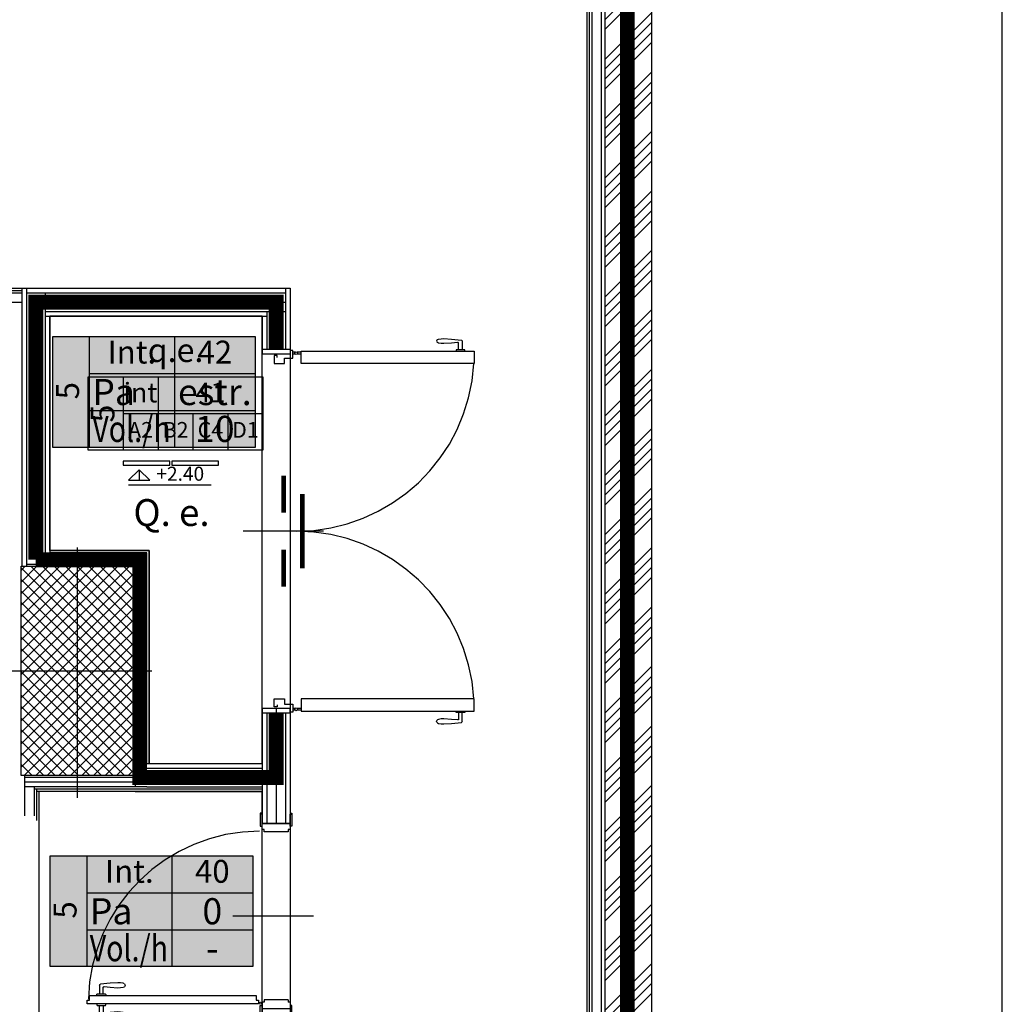
# Model space of a CAD drawing. Units: centimetres. Extents: x 12 to 3128, y -538 to 4398.
# Drawn here: x 765 to 769, y -512 to -508 of the extents above; entities that cross this region are included whole.
import ezdxf
from ezdxf.enums import TextEntityAlignment as Align

# ---------------------------------------------------------------- set-up
doc = ezdxf.new("R2010")
doc.units = ezdxf.units.CM
doc.header["$LTSCALE"] = 10
doc.header["$MEASUREMENT"] = 0
for name, pattern in [('xrif_ESE PRG Interrato stralcio_03|TRATTEGGIATA2', [0.375, 0.25, -0.125]), ('xrif_ESE PRG Interrato stralcio_03|TRATTOPUNTO', [25.4, 12.7, -6.35, 0, -6.35]), ('xrif_ESE PRG Interrato stralcio_170609$0$DASHED', [0.75, 0.5, -0.25]), ('xrif_ESE PRG Interrato stralcio_170609$0$NASCOSTA', [0.375, 0.25, -0.125])]:
    doc.linetypes.add(name, pattern=pattern)
for name, color, linetype in [('_locali', 5, 'Continuous'), ('_testo attributi', 5, 'Continuous'), ('Testi', 2, 'Continuous'), ('xrif_ESE PRG Interrato stralcio_170609$0$Assi', 140, 'xrif_ESE PRG Interrato stralcio_03|TRATTEGGIATA2'), ('xrif_ESE PRG Interrato stralcio_170609$0$Cornice_attributi', 251, 'Continuous'), ('xrif_ESE PRG Interrato stralcio_170609$0$isolamento lana di roccia', 40, 'Continuous'), ('xrif_ESE PRG Interrato stralcio_170609$0$lsolamento lana di vetro', 210, 'Continuous'), ('xrif_ESE PRG Interrato stralcio_170609$0$Muri cartongesso', 5, 'Continuous'), ('xrif_ESE PRG Interrato stralcio_170609$0$Muri esistenti', 4, 'Continuous'), ('xrif_ESE PRG Interrato stralcio_170609$0$Muri REI', 10, 'xrif_ESE PRG Interrato stralcio_03|TRATTEGGIATA2'), ('xrif_ESE PRG Interrato stralcio_170609$0$Porte rei', 5, 'Continuous'), ('xrif_ESE PRG Interrato stralcio_170609$0$Porte semplici', 5, 'Continuous'), ('xrif_ESE PRG Interrato stralcio_170609$0$Quote_altimetriche', 5, 'Continuous'), ('xrif_ESE PRG Interrato stralcio_170609$0$Quote_Controsoffitto', 5, 'Continuous'), ('xrif_ESE PRG Interrato stralcio_170609$0$Retini muri REI 120', 251, 'Continuous'), ('xrif_ESE PRG Interrato stralcio_170609$0$Retini strutture', 253, 'Continuous'), ('xrif_ESE PRG Interrato stralcio_170609$0$S_linee sezione', 3, 'xrif_ESE PRG Interrato stralcio_03|TRATTOPUNTO'), ('xrif_ESE PRG Interrato stralcio_170609$0$Strutture', 2, 'Continuous'), ('xrif_ESE PRG Interrato stralcio_170609$0$Testi_100', 2, 'Continuous'), ('xrif_ESE PRG Interrato stralcio_170609$0$Testi_attributi', 5, 'Continuous')]:
    doc.layers.add(name, color=color, linetype=linetype)
doc.layers.add('xrif_ESE PRG Interrato stralcio_170609$0$- Antincendio_progetto', color=7, linetype='Continuous', true_color=0xfa0000)
doc.layers.add('xrif_ESE PRG Interrato stralcio_170609$0$AREE_NPLT', color=23, linetype='Continuous', plot=False)
doc.styles.add('ARIAL', font='arial.ttf')
doc.styles.add('Attributi', font='verdana.ttf', dxfattribs={"oblique": 15})
doc.styles.add('xrif_ESE PRG Interrato stralcio_170609$0$Attributi', font='verdana.ttf', dxfattribs={"oblique": 15})
doc.styles.add('xrif_ESE PRG Interrato stralcio_170609$0$Porte', font='arial.ttf', dxfattribs={"oblique": 15})
doc.linetypes.add('xrif_ESE PRG Interrato stralcio_170609$0$ISOLAMENTO', pattern='A,0.0001,-0.1,[134,ltypeshp.shx,S=0.1,R=0,X=-0.1,Y=0],-0.2,[134,ltypeshp.shx,S=0.1,R=180,X=0.1,Y=0],-0.1', length=0.4001)

# ---------------------------------------------------------------- blocks, each defined once
blk = doc.blocks.new('BLOCCO TESTI VOLUMI')
at = {"true_color": 0xffffff}
h = blk.add_hatch(color=7, dxfattribs=at)
h.dxf.hatch_style = 1
h.paths.add_polyline_path([(0, 16.95), (30.98, 16.95), (30.98, 0), (0, 0)])
at = {"layer": '_testo attributi', "color": 5}
for p, q in [((5.6, 16.95), (5.6, 0)), ((5.6, 16.95), (5.6, 0)), ((18.6, 16.95), (18.6, 0)), ((5.6, 11.3), (30.98, 11.3)), ((5.6, 5.65), (30.98, 5.65))]:
    blk.add_line(p, q, dxfattribs=at)
blk.add_lwpolyline([(0, 16.95), (30.98, 16.95), (30.98, 0), (0, 0)], close=True, dxfattribs=at)
at = {"layer": '_testo attributi', "style": 'ARIAL'}
for tag, p in [('PT', (12.1, 14.12)), ('1', (24.79, 14.12))]:
    blk.add_attdef(tag, text='', height=3.5, dxfattribs=at).set_placement(p, align=Align.MIDDLE)
at = {"layer": '_testo attributi', "color": 246, "style": 'ARIAL'}
blk.add_attdef('PRESSIONE', text='', height=4, dxfattribs=at).set_placement((6.05, 8.47), align=Align.MIDDLE_LEFT)
at = {"layer": '_testo attributi', "style": 'ARIAL'}
blk.add_attdef('A', text='', height=3.5, rotation=90, dxfattribs=at).set_placement((2.73, 8.67), align=Align.MIDDLE)
at = {"layer": '_testo attributi', "color": 246, "style": 'ARIAL'}
for p in [(24.79, 8.47), (24.79, 2.82)]:
    blk.add_attdef('N.', text='', height=4, dxfattribs=at).set_placement(p, align=Align.MIDDLE_CENTER)
at = {"layer": '_testo attributi', "color": 246, "style": 'ARIAL', "width": 0.8}
blk.add_attdef('VOLUMI', text='', height=4, dxfattribs=at).set_placement((6.05, 2.82), align=Align.MIDDLE_LEFT)
blk = doc.blocks.new('DESTINAZIONI LOCALI')
at = {"layer": 'Testi', "style": 'Attributi'}
blk.add_attdef('DESTINAZIONE', text='', height=18, dxfattribs=at).set_placement((66.796875, -20), align=Align.MIDDLE)
blk = doc.blocks.new('*U479')
for p, q in [((0.024, 0.9354), (0.044, 0.9354)), ((0.024, 0.0188), (0.024, 0.9354)), ((0.044, 0.9354), (0.044, 0.9234)), ((0.044, 0.9234), (0.069, 0.9234)), ((0.069, 0.9234), (0.069, 0.0308)), ((-0.055, 0.01), (0.015, 0.01)), ((-0.055, 0.005), (-0.055, 0.01)), ((-0.05, 0.005), (-0.055, 0.005)), ((-0.05, 0), (-0.05, 0.005)), ((0.015, 0), (-0.05, 0)), ((0.033, 0), (0, 0)), ((0, 0), (0, -0.15)), ((0.015, 0.01), (0.015, 0)), ((0.044, 0.0188), (0.024, 0.0188)), ((0.069, 0.0308), (0.044, 0.0308)), ((0.044, 0.0308), (0.044, 0.0188)), ((1.045, 0.01), (0.975, 0.01)), ((0.975, 0.01), (0.975, 0)), ((1.04, 0), (1.04, 0.005)), ((1.04, 0.005), (1.045, 0.005)), ((1.045, 0.005), (1.045, 0.01)), ((0.033, -0.011), (0.033, 0)), ((0.045, -0.011), (0.033, -0.011)), ((0.045, -0.139), (0.045, -0.011)), ((0.945, -0.011), (0.957, -0.011)), ((0.945, -0.139), (0.945, -0.011)), ((0.957, 0), (0.975, 0)), ((0.957, -0.011), (0.957, 0)), ((0.975, 0), (1.04, 0)), ((0.99, 0), (0.99, -0.15)), ((-0.055, -0.155), (-0.055, -0.16)), ((-0.05, -0.155), (-0.055, -0.155)), ((-0.05, -0.15), (-0.05, -0.155)), ((0.015, -0.15), (-0.05, -0.15)), ((0.033, -0.15), (0, -0.15)), ((0.015, -0.16), (0.015, -0.15)), ((0.033, -0.15), (0.033, -0.139)), ((0.045, -0.139), (0.033, -0.139)), ((0.957, -0.139), (0.945, -0.139)), ((0.957, -0.15), (0.957, -0.139)), ((0.975, -0.15), (0.957, -0.15)), ((0.975, -0.15), (1.04, -0.15)), ((0.975, -0.16), (0.975, -0.15)), ((1.04, -0.15), (1.04, -0.155)), ((1.04, -0.155), (1.045, -0.155)), ((1.045, -0.155), (1.045, -0.16)), ((-0.055, -0.16), (0.015, -0.16)), ((1.045, -0.16), (0.975, -0.16))]:
    blk.add_line(p, q)
at = {"color": 253}
for p, q in [((-0.0415, 0.8123), (-0.0362, 0.8654)), ((-0.0312, 0.8699), (0.016, 0.8699)), ((-0.0233, 0.8454), (-0.02, 0.8123)), ((0.016, 0.8509), (-0.0184, 0.8509)), ((0.016, 0.8819), (0.016, 0.8389)), ((0.016, 0.8819), (0.016, 0.8819)), ((0.024, 0.8839), (0.018, 0.8839)), ((0.069, 0.8839), (0.075, 0.8839)), ((0.077, 0.8819), (0.077, 0.8389)), ((0.077, 0.8819), (0.077, 0.8819)), ((0.1243, 0.8699), (0.077, 0.8699)), ((0.077, 0.8509), (0.1114, 0.8509)), ((0.1164, 0.8454), (0.1131, 0.8123)), ((0.1346, 0.8123), (0.1293, 0.8654)), ((-0.0439, 0.7717), (-0.0415, 0.8123)), ((-0.02, 0.8123), (-0.0176, 0.7717)), ((0.018, 0.8369), (0.024, 0.8369)), ((0.075, 0.8369), (0.069, 0.8369)), ((0.1131, 0.8123), (0.1107, 0.7717)), ((0.137, 0.7717), (0.1346, 0.8123)), ((-0.0436, 0.7577), (-0.0439, 0.7717)), ((-0.0414, 0.7426), (-0.0436, 0.7577)), ((-0.0387, 0.7369), (-0.0414, 0.7426)), ((-0.0201, 0.7426), (-0.0228, 0.7369)), ((-0.018, 0.7577), (-0.0201, 0.7426)), ((-0.0176, 0.7717), (-0.018, 0.7577)), ((0.1107, 0.7717), (0.1111, 0.7577)), ((0.1111, 0.7577), (0.1132, 0.7426)), ((0.1132, 0.7426), (0.1159, 0.7369)), ((0.1318, 0.7369), (0.1345, 0.7426)), ((0.1345, 0.7426), (0.1366, 0.7577)), ((0.1366, 0.7577), (0.137, 0.7717))]:
    blk.add_line(p, q, dxfattribs=at)
blk.add_circle((0.028, 0.0088), 0.006)
blk.add_circle((0.028, 0.0088), 0.006)
at = {"color": 253, "linetype": 'xrif_ESE PRG Interrato stralcio_170609$0$NASCOSTA'}
blk.add_arc((0.028, 0.0088), 0.9209, 0.2489, 88.6934, dxfattribs=at)
at = {"color": 253}
for centre, major_axis, start_param, end_param in [((-0.0312, 0.8649), (0.00354, 0.00354), 0.785398, 2.256833), ((-0.0184, 0.8459), (0.00354, 0.00354), 0.785398, 2.455556), ((0.018, 0.8819), (0.00141, 0.00141), 1.57001, 2.356116), ((0.018, 0.8819), (-0.00141, 0.00141), -0.784966, -0.000068), ((0.018, 0.8389), (0.00141, 0.00141), 2.356627, 3.141525), ((0.018, 0.8389), (0.00141, 0.00141), 3.141233, 3.926985), ((-0.0308, 0.7429), (0.00707, 0.00707), 3.007976, 4.846006)]:
    blk.add_ellipse(centre, major_axis=major_axis, ratio=1, start_param=start_param, end_param=end_param, dxfattribs=at)
at = {"color": 253, "extrusion": (0, 0, -1)}
for centre, major_axis, start_param, end_param in [((0.075, 0.8819), (0.00141, 0.00141), -0.784966, -0.000068), ((0.0751, 0.8819), (-0.00141, 0.00141), 1.57001, 2.356116), ((0.1114, 0.8459), (-0.00354, 0.00354), 0.785398, 2.455556), ((0.1243, 0.8649), (-0.00354, 0.00354), 0.785398, 2.256833), ((0.075, 0.8389), (-0.00141, 0.00141), 3.141233, 3.926985), ((0.075, 0.8389), (-0.00141, 0.00141), 2.356627, 3.141525), ((0.1239, 0.7429), (-0.00707, 0.00707), 3.007976, 4.846006)]:
    blk.add_ellipse(centre, major_axis=major_axis, ratio=1, start_param=start_param, end_param=end_param, dxfattribs=at)
at = {"layer": 'Defpoints'}
blk.add_line((0.495, 0.1557), (0.495, -0.2757), dxfattribs=at)
blk = doc.blocks.new('xrif_ESE PRG Interrato stralcio_170609$0$P180_REI')
for p, q in [((-0.015, 0.0596), (-0.015, 0.9844)), ((-0.015, 0.9844), (0.05, 0.9844)), ((0.05, 0.9844), (0.05, 0.0596)), ((1.846, 0.9844), (1.846, 0.0596)), ((1.911, 0.9844), (1.846, 0.9844)), ((1.911, 0.0596), (1.911, 0.9844)), ((0.05, 0.0596), (-0.015, 0.0596)), ((-0.01, 0.0596), (-0.01, 0.0385)), ((0, 0.0596), (0, 0.0385)), ((1.846, 0.0596), (1.911, 0.0596)), ((1.896, 0.0596), (1.896, 0.0385)), ((1.906, 0.0596), (1.906, 0.0385)), ((-0.01, 0.0274), (-0.01, 0.015)), ((0, 0.0274), (0, 0.015)), ((1.896, 0.0274), (1.896, 0.015)), ((1.906, 0.0274), (1.906, 0.015)), ((0, -0.0375), (0, -0.085)), ((1.896, -0.0375), (1.896, -0.085))]:
    blk.add_line(p, q)
at = {"color": 253}
for p, q in [((-0.0805, 0.8637), (-0.0752, 0.9168)), ((-0.0703, 0.9213), (-0.023, 0.9213)), ((-0.0624, 0.8968), (-0.0591, 0.8637)), ((-0.023, 0.9023), (-0.0574, 0.9023)), ((-0.023, 0.9333), (-0.023, 0.8903)), ((-0.023, 0.9333), (-0.023, 0.9333)), ((-0.015, 0.9353), (-0.021, 0.9353)), ((1.911, 0.9353), (1.917, 0.9353)), ((1.919, 0.9333), (1.919, 0.8903)), ((1.919, 0.9333), (1.919, 0.9333)), ((1.9663, 0.9213), (1.919, 0.9213)), ((1.919, 0.9023), (1.9534, 0.9023)), ((1.9584, 0.8968), (1.9551, 0.8637)), ((1.9765, 0.8637), (1.9712, 0.9168)), ((-0.083, 0.8231), (-0.0805, 0.8637)), ((-0.0591, 0.8637), (-0.0566, 0.8231)), ((-0.021, 0.8883), (-0.015, 0.8883)), ((1.917, 0.8883), (1.911, 0.8883)), ((1.9551, 0.8637), (1.9526, 0.8231)), ((1.979, 0.8231), (1.9765, 0.8637)), ((-0.0826, 0.8091), (-0.083, 0.8231)), ((-0.0805, 0.794), (-0.0826, 0.8091)), ((-0.0778, 0.7882), (-0.0805, 0.794)), ((-0.0591, 0.794), (-0.0619, 0.7882)), ((-0.057, 0.8091), (-0.0591, 0.794)), ((-0.0566, 0.8231), (-0.057, 0.8091)), ((1.9526, 0.8231), (1.953, 0.8091)), ((1.953, 0.8091), (1.9551, 0.794)), ((1.9551, 0.794), (1.9579, 0.7882)), ((1.9738, 0.7882), (1.9765, 0.794)), ((1.9765, 0.794), (1.9786, 0.8091)), ((1.9786, 0.8091), (1.979, 0.8231))]:
    blk.add_line(p, q, dxfattribs=at)
for points in [[(0.0179, -0.07), (0.0079, -0.07), (0.0079, -0.085), (0.05, -0.085), (0.05, -0.0292), (0.022, -0.0292), (0.022, 0.015), (-0.02, 0.015), (-0.02, 0), (0, 0)], [(1.8781, -0.07), (1.8881, -0.07), (1.8881, -0.085), (1.846, -0.085), (1.846, -0.0292), (1.874, -0.0292), (1.874, 0.015), (1.916, 0.015), (1.916, 0), (1.896, 0)]]:
    blk.add_lwpolyline(points)
for centre in [(-0.005, 0.0329), (1.901, 0.0329)]:
    blk.add_circle(centre, 0.0075)
at = {"color": 253, "linetype": 'xrif_ESE PRG Interrato stralcio_170609$0$NASCOSTA'}
for centre, start, end in [((-0.005, 0.0329), 0, 86.6915), ((1.901, 0.0329), 93.3085, 180)]:
    blk.add_arc(centre, 0.953, start, end, dxfattribs=at)
at = {"color": 253}
for centre, major_axis, start_param, end_param in [((-0.0703, 0.9163), (0.00354, 0.00354), 0.785398, 2.256833), ((-0.0574, 0.8973), (0.00354, 0.00354), 0.785398, 2.455556), ((-0.021, 0.9333), (0.00141, 0.00141), 1.57001, 2.356116), ((-0.021, 0.9333), (-0.00141, 0.00141), -0.784966, -0.000068), ((-0.021, 0.8903), (0.00141, 0.00141), 2.356627, 3.141525), ((-0.021, 0.8903), (0.00141, 0.00141), 3.141233, 3.926985), ((-0.0698, 0.7943), (0.00707, 0.00707), 3.007976, 4.846006)]:
    blk.add_ellipse(centre, major_axis=major_axis, ratio=1, start_param=start_param, end_param=end_param, dxfattribs=at)
at = {"color": 253, "extrusion": (0, 0, -1)}
for centre, major_axis, start_param, end_param in [((1.917, 0.9333), (0.00141, 0.00141), -0.784966, -0.000068), ((1.917, 0.9333), (-0.00141, 0.00141), 1.57001, 2.356116), ((1.9534, 0.8973), (-0.00354, 0.00354), 0.785398, 2.455556), ((1.9663, 0.9163), (-0.00354, 0.00354), 0.785398, 2.256833), ((1.917, 0.8903), (-0.00141, 0.00141), 3.141233, 3.926985), ((1.917, 0.8903), (-0.00141, 0.00141), 2.356627, 3.141525), ((1.9658, 0.7943), (-0.00707, 0.00707), 3.007976, 4.846006)]:
    blk.add_ellipse(centre, major_axis=major_axis, ratio=1, start_param=start_param, end_param=end_param, dxfattribs=at)
at = {"layer": 'Defpoints'}
blk.add_line((0.948, 0.1797), (0.948, -0.2517), dxfattribs=at)
blk = doc.blocks.new('xrif_ESE PRG Interrato stralcio_170609$0$Att_Locale1')
at = {"layer": 'xrif_ESE PRG Interrato stralcio_170609$0$Cornice_attributi'}
for p, q in [((26.71875, 56.25), (26.71875, 0)), ((53.4375, 56.25), (53.4375, 0)), ((26.71875, 28.125), (133.59375, 28.125)), ((80.15625, 28.125), (80.15625, 0)), ((106.875, 28.125), (106.875, 0))]:
    blk.add_line(p, q, dxfattribs=at)
blk.add_lwpolyline([(0, 56.25), (133.59375, 56.25), (133.59375, 0), (0, 0)], close=True, dxfattribs=at)
at = {"layer": 'xrif_ESE PRG Interrato stralcio_170609$0$Testi_100', "style": 'xrif_ESE PRG Interrato stralcio_170609$0$Attributi'}
blk.add_attdef('DESTINAZIONE', text='', height=18, dxfattribs=at).set_placement((66.796875, -20), align=Align.MIDDLE)
at = {"layer": 'xrif_ESE PRG Interrato stralcio_170609$0$Testi_attributi', "style": 'xrif_ESE PRG Interrato stralcio_170609$0$Attributi'}
blk.add_attdef('BLOCCO', text='', height=18, rotation=90, dxfattribs=at).set_placement((13.359375, 28.125), align=Align.MIDDLE)
for tag, height, p in [('LIVELLO', 15, (40.078125, 42.1875)), ('N°LOCALE', 15, (93.515625, 42.1875)), ('PAVIMENTO', 12, (40.078125, 14.0625)), ('RIVESTIMENTO', 12, (66.796875, 14.0625)), ('SOFFITTO', 12, (93.515625, 14.0625)), ('BATTISCOPA', 12, (120.234375, 14.0625)), ('SUP.LOCALE', 18, (66.796875, -50))]:
    blk.add_attdef(tag, text='', height=height, dxfattribs=at).set_placement(p, align=Align.MIDDLE)
at = {"layer": 'xrif_ESE PRG Interrato stralcio_170609$0$Testi_attributi', "style": 'xrif_ESE PRG Interrato stralcio_170609$0$Attributi', "flags": 1}
for tag, p in [('SUP.FIN-AERANTE', (66.796875, -80)), ('SUP.FIN-ILLUMINANTE', (66.796875, -110)), ('RA', (66.796875, -140)), ('RI', (66.796875, -170)), ('PERIMETRO', (66.796875, -200))]:
    blk.add_attdef(tag, text='', height=18, dxfattribs=at).set_placement(p, align=Align.MIDDLE)
blk = doc.blocks.new('xrif_ESE PRG Interrato stralcio_170609$0$simbolo rei porte')
at = {"const_width": 5}
for points in [[(-19.8, -11.7), (-59.5, -11.7)], [(59.5, -11.7), (19.8, -11.7)], [(39.7, -31.9), (-39.7, -31.9)]]:
    blk.add_lwpolyline(points, dxfattribs=at)
blk = doc.blocks.new('xrif_ESE PRG Interrato stralcio_170609$0$Pianta_Controsoffitto')
at = {"layer": 'xrif_ESE PRG Interrato stralcio_170609$0$Quote_Controsoffitto'}
for p, q in [((11.5, 16.2), (11.5, 5)), ((0, 0), (88.5, 0))]:
    blk.add_line(p, q, dxfattribs=at)
for points in [[(-5.5, 21.2), (44.5, 21.2), (44.5, 25.2), (-5.5, 25.2)], [(46.5, 21.2), (96.5, 21.2), (96.5, 25.2), (46.5, 25.2)], [(0, 5), (23.1, 5), (11.5, 16.2)]]:
    blk.add_lwpolyline(points, close=True, dxfattribs=at)
at = {"layer": 'xrif_ESE PRG Interrato stralcio_170609$0$Quote_Controsoffitto', "style": 'xrif_ESE PRG Interrato stralcio_170609$0$Porte'}
blk.add_attdef('+0.00', (30, 4.4), '', height=15, dxfattribs=at)

msp = doc.modelspace()

# ---------------------------------------------------------------- hatches: boundary and pattern name
at = {"layer": 'xrif_ESE PRG Interrato stralcio_170609$0$Retini muri REI 120'}
h = msp.add_hatch(dxfattribs=at)
h.set_pattern_fill('ANSI34', color=256, scale=0.24, style=0)
h.set_pattern_definition([(45, (-976.88224, -617.5635), (-0.12727922, 0.12727922), []), (45, (-976.83982, -617.5635), (-0.12727922, 0.12727922), []), (45, (-976.7974, -617.5635), (-0.12727922, 0.12727922), []), (45, (-976.75497, -617.5635), (-0.12727922, 0.12727922), [])])
h.paths.add_polyline_path([(767.4798, -504.4158), (769.5718, -504.4158), (769.5718, -504.2158), (765.2598, -504.2158), (765.2598, -504.3438), (765.7398, -504.3438), (765.7398, -504.4158), (767.2798, -504.4158), (767.2798, -522.8038), (765.2598, -522.8038), (765.2598, -522.9638), (769.5718, -522.9638), (769.5798, -522.8038), (767.4798, -522.8038)])
at = {"layer": 'xrif_ESE PRG Interrato stralcio_170609$0$Retini strutture'}
h = msp.add_hatch(dxfattribs=at)
h.set_pattern_fill('ANSI37', color=256, scale=0.28, style=0)
h.set_pattern_definition([(45, (-976.882244, -617.563492), (-0.02474873734, 0.02474873734), []), (135, (-976.882244, -617.563492), (-0.02474873734, -0.02474873734), [])])
h.paths.add_polyline_path([(764.7798, -510.9878), (765.2598, -510.9878), (765.2598, -510.0918), (764.7798, -510.0918)])

# ---------------------------------------------------------------- linework, layer by layer
at = {"layer": 'xrif_ESE PRG Interrato stralcio_170609$0$AREE_NPLT'}
msp.add_lwpolyline([(754.5558, -507.5414), (754.5558, -508.9014), (765.9318, -508.9014), (765.9318, -517.4558), (762.5238, -517.4558), (762.5238, -521.4478), (755.8546, -521.4478), (755.8546, -522.7278), (763.8038, -522.7278), (763.8038, -518.7358), (767.2038, -518.7358), (767.2038, -507.5414), (754.5558, -507.5414)], dxfattribs=at)
for points in [[(764.903, -509.0214), (764.903, -510.0238), (765.3278, -510.0238), (765.3278, -510.9358), (765.8118, -510.9358), (765.8118, -509.0214)], [(764.8558, -512.3182), (765.8118, -512.3182), (765.8118, -511.0558), (764.8558, -511.0558)]]:
    msp.add_lwpolyline(points, close=True, dxfattribs=at)
at = {"layer": 'xrif_ESE PRG Interrato stralcio_170609$0$Assi', "linetype": 'ByBlock'}
for p, q in [((765.0198, -510.0118), (765.0198, -511.0838)), ((764.6998, -510.5398), (765.3398, -510.5398))]:
    msp.add_line(p, q, dxfattribs=at)
at = {"layer": 'xrif_ESE PRG Interrato stralcio_170609$0$isolamento lana di roccia', "linetype": 'xrif_ESE PRG Interrato stralcio_170609$0$ISOLAMENTO', "ltscale": 0.6}
for p, q in [((764.883, -508.9614), (765.9118, -508.9614)), ((765.8718, -509.0014), (765.8718, -509.1634)), ((765.8718, -510.7002), (765.8718, -511.193)), ((765.2678, -510.9958), (765.8118, -510.9958))]:
    msp.add_line(p, q, dxfattribs=at)
at = {"layer": 'xrif_ESE PRG Interrato stralcio_170609$0$lsolamento lana di vetro', "linetype": 'xrif_ESE PRG Interrato stralcio_170609$0$ISOLAMENTO', "ltscale": 0.4}
for p, q in [((765.3078, -510.0638), (764.903, -510.0638)), ((765.2878, -510.9358), (765.2878, -510.0838)), ((765.2678, -511.0158), (764.7958, -511.0158))]:
    msp.add_line(p, q, dxfattribs=at)
at = {"layer": 'xrif_ESE PRG Interrato stralcio_170609$0$Muri cartongesso'}
for p, q in [((767.2638, -504.4318), (767.2638, -522.7878)), ((767.2038, -522.7278), (767.2038, -504.4838)), ((767.2138, -522.7378), (767.2138, -504.4738)), ((767.2238, -504.4638), (767.2238, -522.7478)), ((759.3266, -508.9014), (764.843, -508.9014)), ((759.3266, -508.9114), (764.783, -508.9114)), ((764.783, -508.9014), (764.783, -510.0918)), ((764.803, -508.9014), (764.803, -510.0918)), ((764.843, -508.9014), (765.9318, -508.9014)), ((759.3414, -508.9214), (764.783, -508.9214)), ((764.803, -508.9214), (765.9118, -508.9214)), ((759.3414, -508.9614), (764.783, -508.9614)), ((764.883, -509.0014), (765.9118, -509.0014)), ((764.883, -509.0214), (765.8318, -509.0214)), ((764.903, -510.0238), (764.903, -509.0214)), ((765.8118, -509.0214), (765.8118, -509.1834)), ((765.8318, -509.0014), (765.8318, -509.1634)), ((765.9118, -509.0214), (765.9118, -509.1634)), ((765.9318, -509.1634), (765.8118, -509.1634)), ((765.9318, -509.1834), (765.8118, -509.1834)), ((765.3278, -510.0238), (764.903, -510.0238)), ((765.3178, -510.0338), (764.903, -510.0338)), ((765.3078, -510.0438), (764.903, -510.0438)), ((765.3078, -510.0838), (765.3078, -510.0438)), ((765.3178, -510.0838), (765.3178, -510.0338)), ((765.3278, -510.0838), (765.3278, -510.0238)), ((765.3078, -510.0838), (764.803, -510.0838)), ((765.2678, -510.9358), (765.2678, -510.0838)), ((765.3078, -510.9358), (765.3078, -510.0838)), ((765.3178, -510.9358), (765.3178, -510.0838)), ((765.3278, -510.9358), (765.3278, -510.0838)), ((765.9318, -510.7002), (765.8118, -510.7002)), ((765.8118, -510.7002), (765.8118, -511.193)), ((765.9318, -510.7202), (765.8118, -510.7202)), ((765.8318, -510.7202), (765.8318, -511.193)), ((765.9118, -510.7202), (765.9118, -511.193)), ((765.9318, -510.7002), (765.9318, -511.193)), ((765.2678, -510.9358), (765.8118, -510.9358)), ((765.2678, -510.9558), (765.8118, -510.9558)), ((765.2678, -510.9958), (764.7958, -510.9958)), ((765.3178, -511.0358), (764.7958, -511.0358)), ((764.8358, -511.0358), (764.8358, -511.1605)), ((765.8118, -511.0458), (764.8358, -511.0458)), ((764.8458, -511.0458), (764.8458, -511.1798)), ((765.8118, -511.0558), (764.8458, -511.0558)), ((764.8558, -511.0558), (764.8558, -511.1798)), ((765.2678, -511.0558), (765.8118, -511.0558)), ((765.3178, -511.0358), (765.8118, -511.0358))]:
    msp.add_line(p, q, dxfattribs=at)
at = {"layer": 'xrif_ESE PRG Interrato stralcio_170609$0$Muri cartongesso', "linetype": 'Continuous'}
for p, q in [((765.9118, -508.9014), (765.9118, -509.0214)), ((765.9318, -508.9014), (765.9318, -509.1634)), ((764.883, -508.9214), (764.883, -510.0918)), ((764.903, -509.0214), (764.903, -510.0918)), ((765.2678, -510.9358), (765.2678, -511.0358)), ((764.7958, -511.1605), (764.7958, -510.9878)), ((765.9318, -511.193), (765.8118, -511.193))]:
    msp.add_line(p, q, dxfattribs=at)
at = {"layer": 'xrif_ESE PRG Interrato stralcio_170609$0$Muri esistenti', "linetype": 'Continuous'}
for p, q in [((767.2798, -504.4158), (767.2798, -522.8038)), ((767.4798, -504.4158), (767.4798, -522.8038))]:
    msp.add_line(p, q, dxfattribs=at)
at = {"layer": 'xrif_ESE PRG Interrato stralcio_170609$0$Muri REI', "ltscale": 10, "const_width": 0.064}
for points in [[(764.6849, -522.9134), (767.3759, -522.9134), (767.3759, -504.3293), (760.0226, -504.3293), (760.0226, -502.39), (757.2278, -502.39)], [(764.843, -510.0638), (764.843, -508.9614), (765.8718, -508.9614), (765.8718, -509.1634)], [(765.8718, -510.7202), (765.8718, -510.9958), (765.2878, -510.9958), (765.2878, -510.0638), (764.843, -510.0638)]]:
    msp.add_lwpolyline(points, dxfattribs=at)
at = {"layer": 'xrif_ESE PRG Interrato stralcio_170609$0$S_linee sezione', "linetype": 'xrif_ESE PRG Interrato stralcio_170609$0$DASHED', "ltscale": 10}
msp.add_line((768.9795, -499.788), (768.9795, -533.5638), dxfattribs=at)
at = {"layer": 'xrif_ESE PRG Interrato stralcio_170609$0$Strutture', "linetype": 'ByBlock'}
msp.add_lwpolyline([(764.7798, -510.0918), (765.2598, -510.0918), (765.2598, -510.9878), (764.7798, -510.9878)], close=True, dxfattribs=at)
msp.add_lwpolyline([(764.7798, -510.0918), (765.2598, -510.0918), (765.2598, -510.9878), (764.7798, -510.9878)], close=True, dxfattribs=at)

# ---------------------------------------------------------------- block references
at = {"layer": '_locali'}
ref = msp.add_blockref('BLOCCO TESTI VOLUMI', (764.9154, -509.5828), dxfattribs=dict(at, xscale=0.028, yscale=0.028, zscale=0.028))
ref.add_attrib('A', '5', dxfattribs={"layer": '_testo attributi', "height": 0.098, "rotation": 90, "style": 'ARIAL'}).set_placement((764.9919, -509.3401), align=Align.MIDDLE)
ref.add_attrib('PT', 'Int.', dxfattribs={"layer": '_testo attributi', "height": 0.098, "style": 'ARIAL'}).set_placement((765.2542, -509.1874), align=Align.MIDDLE)
ref.add_attrib('1', '42', dxfattribs={"layer": '_testo attributi', "height": 0.098, "style": 'ARIAL'}).set_placement((765.6095, -509.1874), align=Align.MIDDLE)
ref.add_attrib('PRESSIONE', 'Pa', dxfattribs={"layer": '_testo attributi', "color": 246, "height": 0.112, "style": 'ARIAL'}).set_placement((765.0849, -509.3456), align=Align.MIDDLE_LEFT)
ref.add_attrib('N.', 'estr.', dxfattribs={"layer": '_testo attributi', "color": 246, "height": 0.112, "style": 'ARIAL'}).set_placement((765.6095, -509.3456), align=Align.MIDDLE_CENTER)
ref.add_attrib('VOLUMI', 'Vol./h', dxfattribs={"layer": '_testo attributi', "color": 246, "height": 0.112, "style": 'ARIAL', "width": 0.8}).set_placement((765.0849, -509.5037), align=Align.MIDDLE_LEFT)
ref.add_attrib('N.', '10', dxfattribs={"layer": '_testo attributi', "color": 246, "height": 0.112, "style": 'ARIAL'}).set_placement((765.6095, -509.5037), align=Align.MIDDLE_CENTER)
ref = msp.add_blockref('BLOCCO TESTI VOLUMI', (764.9046, -511.8064), dxfattribs=dict(at, xscale=0.028, yscale=0.028, zscale=0.028))
ref.add_attrib('A', '5', dxfattribs={"layer": '_testo attributi', "height": 0.098, "rotation": 90, "style": 'ARIAL'}).set_placement((764.9811, -511.5636), align=Align.MIDDLE)
ref.add_attrib('PT', 'Int.', dxfattribs={"layer": '_testo attributi', "height": 0.098, "style": 'ARIAL'}).set_placement((765.2434, -511.4109), align=Align.MIDDLE)
ref.add_attrib('1', '40', dxfattribs={"layer": '_testo attributi', "height": 0.098, "style": 'ARIAL'}).set_placement((765.5987, -511.4109), align=Align.MIDDLE)
ref.add_attrib('PRESSIONE', 'Pa', dxfattribs={"layer": '_testo attributi', "color": 246, "height": 0.112, "style": 'ARIAL'}).set_placement((765.0741, -511.5691), align=Align.MIDDLE_LEFT)
ref.add_attrib('N.', '0', dxfattribs={"layer": '_testo attributi', "color": 246, "height": 0.112, "style": 'ARIAL'}).set_placement((765.5987, -511.5691), align=Align.MIDDLE_CENTER)
ref.add_attrib('VOLUMI', 'Vol./h', dxfattribs={"layer": '_testo attributi', "color": 246, "height": 0.112, "style": 'ARIAL', "width": 0.8}).set_placement((765.0741, -511.7273), align=Align.MIDDLE_LEFT)
ref.add_attrib('N.', '-', dxfattribs={"layer": '_testo attributi', "color": 246, "height": 0.112, "style": 'ARIAL'}).set_placement((765.5987, -511.7273), align=Align.MIDDLE_CENTER)
at = {"layer": 'Testi', "xscale": 0.0064, "yscale": 0.0064, "zscale": 0.0064}
msp.add_blockref('DESTINAZIONI LOCALI', (764.9966, -509.7488), dxfattribs=at).add_auto_attribs({'DESTINAZIONE': 'Q. e.'})
at = {"layer": 'xrif_ESE PRG Interrato stralcio_170609$0$- Antincendio_progetto', "xscale": 0.004000000000000025, "yscale": 0.004000000000000025, "zscale": 0.004000000000000025, "rotation": 90}
msp.add_blockref('xrif_ESE PRG Interrato stralcio_170609$0$simbolo rei porte', (765.8571, -509.9418), dxfattribs=at)
at = {"layer": 'xrif_ESE PRG Interrato stralcio_170609$0$Porte rei', "xscale": 0.8, "yscale": 0.8, "zscale": 0.8, "rotation": 270}
msp.add_blockref('xrif_ESE PRG Interrato stralcio_170609$0$P180_REI', (765.9318, -509.1834), dxfattribs=at)
at = {"layer": 'xrif_ESE PRG Interrato stralcio_170609$0$Porte semplici', "xscale": 0.8000000000000088, "yscale": 0.8000000000000088, "zscale": 0.8000000000000088, "rotation": 90}
msp.add_blockref('*U479', (765.8118, -511.985), dxfattribs=at)
at = {"layer": 'xrif_ESE PRG Interrato stralcio_170609$0$Quote_altimetriche', "xscale": 0.004, "yscale": 0.004, "zscale": 0.004}
msp.add_blockref('xrif_ESE PRG Interrato stralcio_170609$0$Pianta_Controsoffitto', (765.2394, -509.7431), dxfattribs=at).add_auto_attribs({'+0.00': '+2.40'})
at = {"layer": 'xrif_ESE PRG Interrato stralcio_170609$0$Testi_100'}
ref = msp.add_blockref('xrif_ESE PRG Interrato stralcio_170609$0$Att_Locale1', (765.0672, -509.5953), dxfattribs=dict(at, xscale=0.0056, yscale=0.0056, zscale=0.0056))
ref.add_attrib('DESTINAZIONE', 'q.e.', dxfattribs={"height": 0.1008, "style": 'xrif_ESE PRG Interrato stralcio_170609$0$Attributi'}).set_placement((765.4413, -509.1798), align=Align.MIDDLE)
ref.add_attrib('BLOCCO', '5', dxfattribs={"layer": 'xrif_ESE PRG Interrato stralcio_170609$0$Testi_attributi', "height": 0.1008, "rotation": 90, "style": 'xrif_ESE PRG Interrato stralcio_170609$0$Attributi'}).set_placement((765.142, -509.4378), align=Align.MIDDLE)
ref.add_attrib('LIVELLO', 'int', dxfattribs={"layer": 'xrif_ESE PRG Interrato stralcio_170609$0$Testi_attributi', "height": 0.084, "style": 'xrif_ESE PRG Interrato stralcio_170609$0$Attributi'}).set_placement((765.2916, -509.359), align=Align.MIDDLE)
ref.add_attrib('N°LOCALE', '41', dxfattribs={"layer": 'xrif_ESE PRG Interrato stralcio_170609$0$Testi_attributi', "height": 0.084, "style": 'xrif_ESE PRG Interrato stralcio_170609$0$Attributi'}).set_placement((765.5909, -509.359), align=Align.MIDDLE)
ref.add_attrib('PAVIMENTO', 'A2', dxfattribs={"layer": 'xrif_ESE PRG Interrato stralcio_170609$0$Testi_attributi', "height": 0.0672, "style": 'xrif_ESE PRG Interrato stralcio_170609$0$Attributi'}).set_placement((765.2916, -509.5165), align=Align.MIDDLE)
ref.add_attrib('RIVESTIMENTO', 'B2', dxfattribs={"layer": 'xrif_ESE PRG Interrato stralcio_170609$0$Testi_attributi', "height": 0.0672, "style": 'xrif_ESE PRG Interrato stralcio_170609$0$Attributi'}).set_placement((765.4413, -509.5165), align=Align.MIDDLE)
ref.add_attrib('SOFFITTO', 'C4', dxfattribs={"layer": 'xrif_ESE PRG Interrato stralcio_170609$0$Testi_attributi', "height": 0.0672, "style": 'xrif_ESE PRG Interrato stralcio_170609$0$Attributi'}).set_placement((765.5909, -509.5165), align=Align.MIDDLE)
ref.add_attrib('BATTISCOPA', 'D1', dxfattribs={"layer": 'xrif_ESE PRG Interrato stralcio_170609$0$Testi_attributi', "height": 0.0672, "style": 'xrif_ESE PRG Interrato stralcio_170609$0$Attributi'}).set_placement((765.7405, -509.5165), align=Align.MIDDLE)

doc.saveas('drawing.dxf')
